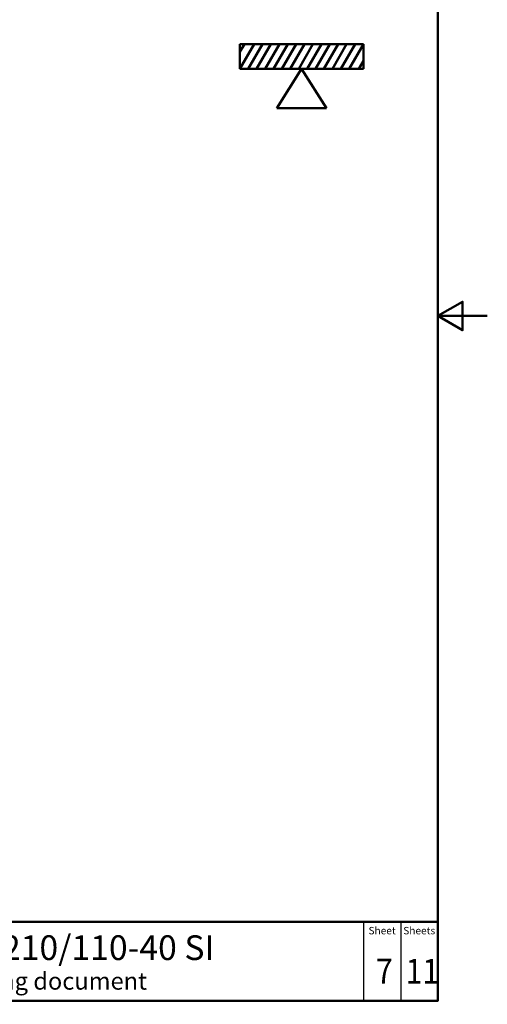
# Paper-space layout 'DF_7' of a CAD drawing. Units: millimetres. Extents: x 0 to 2100, y 0 to 4168.
# Drawn here: x 1155 to 2100, y 93 to 2084 of the extents above; entities that cross this region are included whole.
import ezdxf

# ---------------------------------------------------------------- set-up
doc = ezdxf.new("R2010")
doc.units = ezdxf.units.MM
doc.header["$LTSCALE"] = 10
for name, color, linetype, lineweight in [('Sketch Geometry(DIN)', 7, 'Continuous', 50), ('Sketch Geometry(ISO)', 7, 'Continuous', 50), ('Symbole(DIN)', 7, 'Continuous', 25)]:
    doc.layers.add(name, color=color, linetype=linetype, lineweight=lineweight)
doc.styles.add('Text Style20', font='arial.ttf')
doc.styles.add('Text Style40', font='arial.ttf')
doc.styles.add('Text Style9', font='arial.ttf')
doc.styles.add('Text__1.3mm', font='arial.ttf', dxfattribs={"width": 0.9})
doc.styles.add('Text__1.5mm', font='arial.ttf', dxfattribs={"width": 0.9})
doc.styles.add('Text__5.0mm', font='arial.ttf', dxfattribs={"width": 0.9})

# ---------------------------------------------------------------- blocks, each defined once
blk = doc.blocks.new('under_mount')
at = {"layer": 'Sketch Geometry(ISO)'}
for p, q in [((-12.5, 6.5), (12.5, 6.5)), ((-12.5, 1.5), (-12.5, 6.5)), ((-12.5, 1.5), (-9.61, 6.5)), ((-11.58, 6.5), (-12.5, 4.9)), ((-10.8, 1.5), (-7.91, 6.5)), ((-9.1, 1.5), (-6.21, 6.5)), ((-7.4, 1.5), (-4.51, 6.5)), ((-5.7, 1.5), (-2.81, 6.5)), ((-4, 1.5), (-1.11, 6.5)), ((-2.3, 1.5), (0.59, 6.5)), ((-0.6, 1.5), (2.29, 6.5)), ((1.1, 1.5), (3.99, 6.5)), ((2.8, 1.5), (5.69, 6.5)), ((4.5, 1.5), (7.39, 6.5)), ((6.2, 1.5), (9.09, 6.5)), ((7.9, 1.5), (10.79, 6.5)), ((9.6, 1.5), (12.49, 6.5)), ((12.5, 6.5), (12.5, 1.5)), ((12.5, 3.12), (11.56, 1.5)), ((12.5, 1.5), (-12.5, 1.5))]:
    blk.add_line(p, q, dxfattribs=at)
at = {"layer": 'Sketch Geometry(ISO)', "lineweight": 50}
for p, q in [((0, 1.5), (-5, -6.5)), ((0, 1.5), (5, -6.5)), ((-5, -6.5), (5, -6.5))]:
    blk.add_line(p, q, dxfattribs=at)
blk = doc.blocks.new('Title Blocks FRANKE-Marketing')
at = {"layer": 'Sketch Geometry(DIN)', "color": 7, "linetype": 'Continuous', "lineweight": 50}
for p, q in [((97.3, 102.84), (287.3, 102.84)), ((97.3, 102.84), (97.3, 86.84)), ((152.8, 102.84), (152.8, 86.84)), ((182.8, 86.84), (182.8, 102.84)), ((287.3, 86.84), (287.3, 102.84)), ((97.3, 86.84), (287.3, 86.84))]:
    blk.add_line(p, q, dxfattribs=at)
at = {"layer": 'Sketch Geometry(DIN)', "color": 7, "linetype": 'Continuous', "lineweight": 18}
for p, q in [((109.3, 102.84), (109.3, 94.34)), ((137.3, 98.59), (137.3, 102.84)), ((147.3, 98.59), (147.3, 102.84)), ((97.3, 98.59), (152.8, 98.59)), ((97.3, 94.34), (152.8, 94.34))]:
    blk.add_line(p, q, dxfattribs=at)
at = {"layer": 'Sketch Geometry(DIN)', "color": 7, "linetype": 'Continuous', "lineweight": 25}
for p, q in [((272.3, 102.84), (272.3, 86.84)), ((279.8, 102.84), (279.8, 86.84))]:
    blk.add_line(p, q, dxfattribs=at)
at = {"layer": 'Symbole(DIN)', "color": 7, "style": 'Text__1.5mm'}
for s, insert, char_height, width, attachment_point in [('Revision', (142.3, 100.71), 1.499, 13.4705, 5), ('Sheet', (276.05, 100.84), 1.499, 6.6871, 5), ('Sheets', (283.55, 100.84), 1.499, 6.6871, 5), ('\\fArial|b0|i0;Drawing No.', (97.9, 100.71), 1.4986, 15.7321, 4), ('Drawn Date', (97.9, 96.46), 1.499, 13.6702, 4)]:
    blk.add_mtext(s, dxfattribs=dict(at, insert=insert, char_height=char_height, width=width, attachment_point=attachment_point))
at = {"layer": 'Symbole(DIN)', "color": 7, "insert": (97.9, 90.3), "char_height": 1.3, "width": 54.5435, "attachment_point": 4, "line_spacing_factor": 0.944221, "style": 'Text__1.3mm'}
blk.add_mtext('\\fArial|b0|i0;\\W0.75;These drawings and specifications are the property of Franke Technology and Trademark Ltd. and shall not be reproduced, copied or transfered to any third party without the prior written permission of Franke Technology and Trademark Ltd., Hergiswil, Switzerland', dxfattribs=at)
at = {"layer": 'Symbole(DIN)', "color": 7}
for tag, p, height, style in [('Document_Number_001', (109.82, 99.98), 2, 'Text Style40'), ('Revision_Index_1_001', (149.12, 99.71), 2, 'Text Style40'), ('Title_001', (183.79, 95.09), 5, 'Text Style20'), ('Auxiliary_Remark1_001', (183.84, 89.1), 3.5, 'Text Style9')]:
    blk.add_attdef(tag, p, '', height=height, dxfattribs=dict(at, style=style))
at = {"layer": 'Symbole(DIN)', "color": 7, "style": 'Text__5.0mm', "width": 0.9}
for tag, p in [('Sheet_number_001', (274.8, 90.34)), ('Number_of_sheets_001', (280.79, 90.33))]:
    blk.add_attdef(tag, p, '', height=5, dxfattribs=at)
blk = doc.blocks.new('Borders Default Border')
at = {"layer": 'Sketch Geometry(ISO)', "flags": 128}
for points in [[(10, 10), (10, 287), (200, 287), (200, 10), (10, 10)], [(210, 148.5), (200, 148.5), (205, 151.39), (205, 145.61), (200, 148.5)]]:
    blk.add_lwpolyline(points, dxfattribs=at)

psp = doc.layouts.new('DF_7')

# ---------------------------------------------------------------- block references
at = {"xscale": 10, "yscale": 10, "zscale": 10}
for name, p in [('Borders Default Border', (0, 0)), ('under_mount', (1724.95, 1969.97))]:
    psp.add_blockref(name, p, dxfattribs=at)
psp.add_blockref('Title Blocks FRANKE-Marketing', (-873, -768.36), dxfattribs=at).add_auto_attribs({'Title_001': 'BXM 210/110-40 SI', 'Auxiliary_Remark1_001': 'Installing document', 'Revision_Index_1_001': 'A', 'Document_Number_001': '20198772_02', 'Sheet_number_001': '7', 'Number_of_sheets_001': '11'})

doc.saveas('drawing.dxf')
